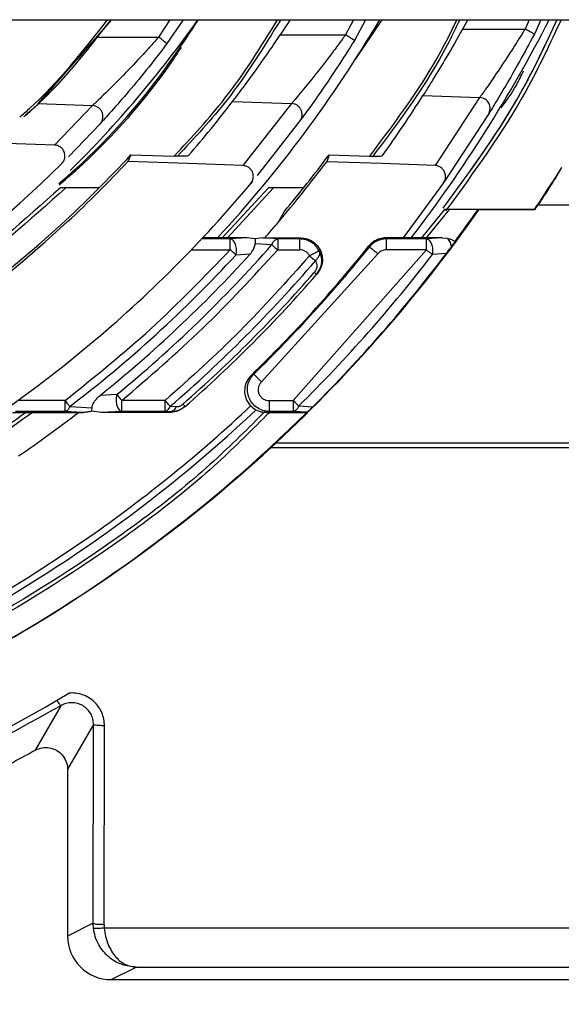
# Model space of a CAD drawing. Extents: x -1140 to 3060, y -945 to 2025.
# Drawn here: x 81 to 106, y 959 to 1004 of the extents above; entities that cross this region are included whole.
import ezdxf

# ---------------------------------------------------------------- set-up
doc = ezdxf.new("R2010")
doc.units = 0
doc.header["$MEASUREMENT"] = 0
doc.layers.get('0').update_dxf_attribs({"lineweight": 0})

msp = doc.modelspace()

# ---------------------------------------------------------------- linework, layer by layer
at = {"color": 7, "lineweight": 25}
for p, q in [((-143.385, 1004.435), (274.127, 1004.435)), ((85.135, 1004.435), (81.747, 1000.579)), ((81.761, 1000.587), (85.139, 1004.435)), ((87.792, 1004.435), (87.284, 1003.638)), ((88.406, 1004.435), (87.665, 1003.336)), ((93.308, 1004.435), (92.856, 1003.743)), ((96.213, 1004.435), (95.846, 1003.743)), ((96.759, 1004.435), (96.253, 1003.478)), ((96.319, 1002.643), (97.518, 1004.435)), ((101.444, 1004.435), (101.207, 1004.005)), ((104.264, 1004.435), (104.069, 1004.005)), ((104.794, 1004.435), (104.494, 1003.771)), ((92.856, 1003.743), (95.846, 1003.743)), ((101.207, 1004.005), (104.069, 1004.005)), ((84.439, 1003.638), (87.284, 1003.638)), ((81.761, 1000.587), (84.256, 1000.501)), ((90.676, 1000.688), (93.375, 1000.594)), ((93.375, 1000.594), (91.144, 997.747)), ((99.392, 1000.956), (101.99, 1000.866)), ((101.99, 1000.866), (99.947, 997.75)), ((84.256, 1000.501), (82.513, 998.688)), ((102.399, 1000.107), (100.336, 996.962)), ((84.607, 999.666), (83.154, 998.155)), ((93.761, 999.801), (91.795, 997.293)), ((82.513, 998.688), (79.842, 998.782)), ((82.912, 997.903), (82.842, 997.83)), ((86.015, 998.242), (85.871, 997.932)), ((88.618, 997.836), (85.871, 997.932)), ((86.015, 998.242), (87.996, 998.178)), ((95.09, 998.236), (94.987, 997.924)), ((97.509, 997.836), (94.987, 997.924)), ((95.09, 998.236), (96.929, 998.177)), ((91.144, 997.747), (88.618, 997.836)), ((99.947, 997.75), (97.509, 997.836)), ((91.579, 997.018), (91.506, 996.924)), ((100.336, 996.962), (98.482, 994.435)), ((82.787, 996.731), (82.788, 996.731)), ((83.036, 996.731), (82.788, 996.731)), ((82.788, 996.731), (82.788, 996.731)), ((84.56, 996.731), (83.036, 996.731)), ((92.32, 996.731), (90.203, 994.435)), ((92.32, 996.731), (90.203, 994.435)), ((92.543, 996.731), (90.435, 994.435)), ((92.543, 996.731), (92.32, 996.731)), ((92.32, 996.731), (92.32, 996.731)), ((92.32, 996.731), (92.32, 996.731)), ((92.32, 996.731), (92.32, 996.731)), ((93.9, 996.731), (92.543, 996.731)), ((92.758, 995.144), (93.031, 995.631)), ((100.383, 995.731), (99.328, 994.435)), ((100.383, 995.731), (99.328, 994.435)), ((100.595, 995.731), (99.544, 994.435)), ((100.595, 995.731), (100.383, 995.731)), ((101.914, 995.731), (100.595, 995.731)), ((101.915, 995.731), (101.946, 995.713)), ((104.501, 995.731), (101.915, 995.731)), ((104.511, 995.713), (101.946, 995.713)), ((104.511, 995.713), (104.501, 995.731)), ((191.522, 995.93), (104.655, 995.93)), ((90.567, 994.387), (89.258, 994.387)), ((91.347, 994.435), (89.303, 994.435)), ((91.347, 994.435), (90.567, 994.387)), ((90.567, 993.889), (90.567, 994.387)), ((91.715, 994.386), (91.347, 994.435)), ((92.055, 994.435), (91.715, 994.386)), ((92.739, 994.387), (92.055, 994.435)), ((92.055, 994.435), (92.144, 994.435)), ((92.144, 994.435), (93.791, 994.435)), ((93.75, 994.387), (92.739, 994.387)), ((92.739, 994.387), (92.739, 993.889)), ((93.75, 994.387), (93.791, 994.435)), ((93.75, 993.889), (93.75, 994.387)), ((97.694, 994.435), (97.717, 994.387)), ((100.267, 994.435), (97.694, 994.435)), ((97.717, 993.889), (97.717, 994.387)), ((99.548, 994.387), (97.717, 994.387)), ((100.267, 994.435), (99.548, 994.387)), ((99.548, 993.889), (99.548, 994.387)), ((100.267, 994.435), (100.495, 994.415)), ((100.854, 994.255), (100.839, 994.284)), ((88.785, 993.889), (90.567, 993.889)), ((91.707, 994.178), (92.473, 994.123)), ((92.739, 993.889), (93.75, 993.889)), ((99.548, 993.889), (93.454, 986.98)), ((96.917, 994.062), (96.94, 994.015)), ((99.548, 993.889), (97.717, 993.889)), ((91.48, 993.691), (90.827, 993.649)), ((97.329, 993.703), (91.996, 987.835)), ((100.467, 993.718), (99.828, 993.674)), ((94.524, 992.758), (94.685, 993.013)), ((94.539, 992.775), (94.524, 992.758)), ((91.649, 988.192), (91.533, 988.146)), ((85.371, 987.254), (84.606, 987.216)), ((82.999, 986.98), (80.825, 986.98)), ((82.999, 986.482), (82.999, 986.98)), ((83.214, 986.7), (84.236, 986.644)), ((85.595, 986.482), (85.595, 986.98)), ((87.584, 986.98), (85.595, 986.98)), ((87.584, 986.482), (87.584, 986.98)), ((87.816, 986.713), (88.076, 986.698)), ((88.476, 986.687), (88.496, 986.704)), ((92.344, 986.98), (93.454, 986.98)), ((92.344, 986.98), (92.344, 986.482)), ((93.454, 986.98), (93.454, 986.482)), ((93.703, 986.729), (94.345, 986.688)), ((80.589, 986.435), (83.613, 986.435)), ((82.999, 986.482), (80.735, 986.482)), ((83.825, 986.435), (82.999, 986.482)), ((83.613, 986.435), (83.825, 986.435)), ((84.674, 986.435), (84.23, 986.49)), ((85.595, 986.482), (84.674, 986.435)), ((87.809, 986.435), (84.674, 986.435)), ((87.584, 986.482), (85.595, 986.482)), ((87.845, 986.466), (87.584, 986.482)), ((87.809, 986.435), (87.845, 986.466)), ((92.344, 986.482), (92.227, 986.435)), ((92.227, 986.435), (94.072, 986.435)), ((93.454, 986.482), (92.344, 986.482)), ((94.082, 986.441), (93.454, 986.482)), ((94.072, 986.435), (94.082, 986.441)), ((92.669, 985.04), (92.443, 984.831)), ((92.443, 984.831), (191.522, 984.831)), ((92.669, 985.04), (191.522, 985.04)), ((82.8, 972.99), (81.632, 970.952)), ((84.305, 972.124), (83.115, 970.077)), ((84.288, 963.021), (84.305, 972.124)), ((84.788, 962.969), (84.805, 972.072)), ((83.115, 970.077), (83.115, 962.435)), ((84.288, 963.021), (83.115, 962.435)), ((84.301, 962.795), (84.288, 963.021)), ((84.788, 962.969), (84.798, 962.799)), ((191.542, 962.799), (84.798, 962.799)), ((85.115, 960.435), (86.262, 961.008)), ((86.262, 961.008), (191.542, 961.008)), ((85.115, 960.435), (162.37, 960.435))]:
    msp.add_line(p, q, dxfattribs=at)
for points in [[(100.839, 994.284), (100.846, 994.279), (100.854, 994.274), (100.862, 994.268)], [(100.854, 994.255), (100.857, 994.26), (100.86, 994.264), (100.862, 994.268)], [(90.827, 993.649), (90.8, 993.674), (90.771, 993.701), (90.74, 993.729), (90.707, 993.759), (90.673, 993.791), (90.638, 993.823), (90.603, 993.856), (90.567, 993.889)], [(92.473, 994.123), (92.501, 994.099), (92.53, 994.073), (92.562, 994.045), (92.595, 994.015), (92.63, 993.985), (92.666, 993.954), (92.702, 993.921), (92.739, 993.889)], [(99.548, 993.889), (99.587, 993.859), (99.625, 993.83), (99.663, 993.801), (99.7, 993.773), (99.735, 993.746), (99.768, 993.72), (99.8, 993.696), (99.828, 993.674)], [(94.196, 993.612), (94.233, 993.58), (94.27, 993.549), (94.306, 993.518), (94.341, 993.488), (94.375, 993.459), (94.407, 993.432), (94.437, 993.406), (94.464, 993.382)], [(82.999, 986.98), (83.029, 986.942), (83.058, 986.903), (83.087, 986.865), (83.115, 986.829), (83.142, 986.793), (83.168, 986.76), (83.192, 986.729), (83.214, 986.7)], [(87.816, 986.713), (87.792, 986.74), (87.766, 986.77), (87.739, 986.802), (87.71, 986.836), (87.679, 986.871), (87.648, 986.907), (87.617, 986.943), (87.584, 986.98)], [(93.454, 986.98), (93.489, 986.946), (93.523, 986.911), (93.556, 986.877), (93.589, 986.844), (93.62, 986.813), (93.649, 986.783), (93.677, 986.755), (93.703, 986.729)]]:
    msp.add_lwpolyline(points, dxfattribs=at)
for points, knots in [([(-11.947, 1004.435), (4.622, 972.092), (44.272, 959.304), (76.615, 975.873), (82.125, 978.695), (87.21, 982.282), (91.717, 986.525)], [0, 0, 0, 0, 1, 1, 1, 2, 2, 2, 2]), ([(80.925, 999.972), (81.074, 1000.101), (81.223, 1000.23), (81.37, 1000.361), (82.713, 1001.568), (83.831, 1003.001), (84.949, 1004.435)], [0, 0, 0, 0, 1, 1, 1, 2, 2, 2, 2]), ([(85.104, 1004.435), (83.966, 1002.972), (82.828, 1001.509), (81.455, 1000.282), (81.34, 1000.18), (81.225, 1000.079), (81.109, 999.979)], [0, 0, 0, 0, 1, 1, 1, 2, 2, 2, 2]), ([(81.207, 1000.062), (81.295, 1000.138), (81.384, 1000.215), (81.471, 1000.292), (82.843, 1001.513), (83.976, 1002.974), (85.108, 1004.435)], [0, 0, 0, 0, 1, 1, 1, 2, 2, 2, 2]), ([(82.716, 996.923), (82.956, 997.13), (83.195, 997.337), (83.431, 997.548), (85.122, 999.065), (86.623, 1000.805), (87.928, 1002.666), (88.336, 1003.248), (88.724, 1003.841), (89.113, 1004.435)], [0, 0, 0, 0, 1, 1, 1, 2, 2, 2, 3, 3, 3, 3]), ([(87.995, 998.178), (88.799, 999.042), (89.603, 999.905), (90.325, 1000.831), (91.212, 1001.969), (91.975, 1003.202), (92.738, 1004.435)], [0, 0, 0, 0, 1, 1, 1, 2, 2, 2, 2]), ([(92.877, 1004.435), (92.1, 1003.178), (91.324, 1001.921), (90.419, 1000.763), (89.713, 999.86), (88.929, 999.018), (88.145, 998.175)], [0, 0, 0, 0, 1, 1, 1, 2, 2, 2, 2]), ([(96.954, 998.177), (98.2, 999.836), (99.446, 1001.495), (100.399, 1003.323), (100.59, 1003.689), (100.769, 1004.062), (100.948, 1004.435)], [0, 0, 0, 0, 1, 1, 1, 2, 2, 2, 2]), ([(101.077, 1004.435), (100.889, 1004.043), (100.701, 1003.652), (100.5, 1003.267), (99.549, 1001.447), (98.309, 999.794), (97.069, 998.141)], [0, 0, 0, 0, 1, 1, 1, 2, 2, 2, 2]), ([(105.529, 1004.435), (105.032, 1003.368), (104.535, 1002.301), (103.968, 1001.274), (102.909, 999.355), (101.606, 997.577), (100.304, 995.799)], [0, 0, 0, 0, 1, 1, 1, 2, 2, 2, 2]), ([(105.529, 1004.435), (105.036, 1003.376), (104.543, 1002.317), (103.982, 1001.298), (102.919, 999.37), (101.612, 997.584), (100.305, 995.798)], [0, 0, 0, 0, 1, 1, 1, 2, 2, 2, 2]), ([(105.721, 1004.435), (105.21, 1003.338), (104.7, 1002.242), (104.116, 1001.187), (103.05, 999.258), (101.741, 997.47), (100.432, 995.681)], [0, 0, 0, 0, 1, 1, 1, 2, 2, 2, 2]), ([(90.676, 1000.688), (90.734, 1000.763), (90.791, 1000.839), (90.849, 1000.915), (90.961, 1001.062), (91.072, 1001.211), (91.183, 1001.36), (91.349, 1001.583), (91.513, 1001.808), (91.676, 1002.034), (91.905, 1002.353), (92.131, 1002.673), (92.352, 1002.997), (92.522, 1003.244), (92.689, 1003.493), (92.856, 1003.743)], [0, 0, 0, 0, 1, 1, 1, 2, 2, 2, 3, 3, 3, 4, 4, 4, 5, 5, 5, 5]), ([(95.846, 1003.743), (95.832, 1003.723), (95.818, 1003.703), (95.803, 1003.683), (95.777, 1003.646), (95.75, 1003.609), (95.723, 1003.572), (95.632, 1003.447), (95.541, 1003.323), (95.449, 1003.199), (95.318, 1003.022), (95.186, 1002.847), (95.053, 1002.672), (94.807, 1002.35), (94.557, 1002.03), (94.303, 1001.714), (94.102, 1001.464), (93.898, 1001.216), (93.693, 1000.97), (93.623, 1000.886), (93.553, 1000.802), (93.482, 1000.719), (93.446, 1000.677), (93.411, 1000.635), (93.375, 1000.594)], [0, 0, 0, 0, 1, 1, 1, 2, 2, 2, 3, 3, 3, 4, 4, 4, 5, 5, 5, 6, 6, 6, 7, 7, 7, 8, 8, 8, 8]), ([(96.253, 1003.478), (96.243, 1003.486), (96.233, 1003.493), (96.224, 1003.5), (96.196, 1003.521), (96.166, 1003.54), (96.136, 1003.558), (96.092, 1003.586), (96.048, 1003.615), (96.004, 1003.643), (95.952, 1003.677), (95.899, 1003.71), (95.846, 1003.743)], [0, 0, 0, 0, 1, 1, 1, 2, 2, 2, 3, 3, 3, 4, 4, 4, 4]), ([(101.207, 1004.005), (100.959, 1003.568), (100.712, 1003.131), (100.457, 1002.698), (100.264, 1002.369), (100.067, 1002.042), (99.867, 1001.717), (99.759, 1001.542), (99.65, 1001.367), (99.541, 1001.192), (99.491, 1001.114), (99.442, 1001.035), (99.392, 1000.956)], [0, 0, 0, 0, 1, 1, 1, 2, 2, 2, 3, 3, 3, 4, 4, 4, 4]), ([(104.069, 1004.005), (104.069, 1004.005), (104.069, 1004.005), (104.069, 1004.004), (104.068, 1004.003), (104.068, 1004.003), (104.067, 1004.002), (104.066, 1003.999), (104.064, 1003.997), (104.063, 1003.994), (104.057, 1003.985), (104.051, 1003.976), (104.046, 1003.967), (104.024, 1003.932), (104.002, 1003.897), (103.981, 1003.862), (103.897, 1003.726), (103.813, 1003.591), (103.728, 1003.456), (103.617, 1003.277), (103.503, 1003.1), (103.389, 1002.924), (103.18, 1002.6), (102.968, 1002.279), (102.752, 1001.961), (102.586, 1001.715), (102.417, 1001.471), (102.247, 1001.228), (102.19, 1001.148), (102.134, 1001.067), (102.077, 1000.987), (102.048, 1000.947), (102.019, 1000.906), (101.99, 1000.866)], [0, 0, 0, 0, 1, 1, 1, 2, 2, 2, 3, 3, 3, 4, 4, 4, 5, 5, 5, 6, 6, 6, 7, 7, 7, 8, 8, 8, 9, 9, 9, 10, 10, 10, 11, 11, 11, 11]), ([(104.494, 1003.771), (104.267, 1003.35), (104.041, 1002.929), (103.808, 1002.511), (103.599, 1002.134), (103.384, 1001.76), (103.167, 1001.388), (102.999, 1001.101), (102.829, 1000.815), (102.657, 1000.531), (102.601, 1000.437), (102.544, 1000.344), (102.487, 1000.251), (102.457, 1000.203), (102.428, 1000.155), (102.399, 1000.107)], [0, 0, 0, 0, 1, 1, 1, 2, 2, 2, 3, 3, 3, 4, 4, 4, 5, 5, 5, 5]), ([(104.494, 1003.771), (104.483, 1003.778), (104.473, 1003.785), (104.463, 1003.791), (104.433, 1003.81), (104.402, 1003.826), (104.372, 1003.842), (104.326, 1003.867), (104.28, 1003.892), (104.234, 1003.917), (104.179, 1003.947), (104.124, 1003.976), (104.069, 1004.005)], [0, 0, 0, 0, 1, 1, 1, 2, 2, 2, 3, 3, 3, 4, 4, 4, 4]), ([(87.284, 1003.638), (87.227, 1003.572), (87.169, 1003.507), (87.112, 1003.442), (87.012, 1003.329), (86.912, 1003.217), (86.811, 1003.105), (86.655, 1002.932), (86.498, 1002.761), (86.339, 1002.591), (86.042, 1002.272), (85.74, 1001.957), (85.433, 1001.647), (85.182, 1001.394), (84.927, 1001.143), (84.67, 1000.895), (84.579, 1000.807), (84.487, 1000.718), (84.394, 1000.631), (84.348, 1000.587), (84.302, 1000.544), (84.256, 1000.501)], [0, 0, 0, 0, 1, 1, 1, 2, 2, 2, 3, 3, 3, 4, 4, 4, 5, 5, 5, 6, 6, 6, 7, 7, 7, 7]), ([(87.665, 1003.336), (87.35, 1002.926), (87.034, 1002.517), (86.711, 1002.114), (86.412, 1001.742), (86.106, 1001.375), (85.796, 1001.011), (85.543, 1000.715), (85.286, 1000.421), (85.026, 1000.13), (84.936, 1000.029), (84.846, 999.929), (84.755, 999.829), (84.706, 999.774), (84.657, 999.72), (84.607, 999.666)], [0, 0, 0, 0, 1, 1, 1, 2, 2, 2, 3, 3, 3, 4, 4, 4, 5, 5, 5, 5]), ([(87.665, 1003.336), (87.656, 1003.344), (87.647, 1003.353), (87.638, 1003.361), (87.612, 1003.384), (87.584, 1003.406), (87.557, 1003.427), (87.515, 1003.459), (87.474, 1003.492), (87.433, 1003.524), (87.383, 1003.562), (87.334, 1003.6), (87.284, 1003.638)], [0, 0, 0, 0, 1, 1, 1, 2, 2, 2, 3, 3, 3, 4, 4, 4, 4]), ([(96.253, 1003.478), (95.988, 1003.061), (95.724, 1002.644), (95.453, 1002.231), (95.206, 1001.855), (94.953, 1001.482), (94.697, 1001.112), (94.494, 1000.82), (94.289, 1000.53), (94.081, 1000.242), (94.012, 1000.146), (93.943, 1000.05), (93.873, 999.954), (93.836, 999.903), (93.798, 999.852), (93.761, 999.801)], [0, 0, 0, 0, 1, 1, 1, 2, 2, 2, 3, 3, 3, 4, 4, 4, 5, 5, 5, 5]), ([(82.736, 996.867), (82.99, 997.087), (83.243, 997.306), (83.493, 997.53), (85.187, 999.049), (86.714, 1000.776), (87.993, 1002.658), (88.106, 1002.824), (88.217, 1002.992), (88.329, 1003.16)], [0, 0, 0, 0, 1, 1, 1, 2, 2, 2, 3, 3, 3, 3]), ([(102.976, 1000.39), (103.222, 1000.727), (103.468, 1001.065), (103.67, 1001.427), (103.79, 1001.643), (103.895, 1001.868), (103.999, 1002.093)], [0, 0, 0, 0, 1, 1, 1, 2, 2, 2, 2]), ([(93.761, 999.801), (93.784, 999.839), (93.808, 999.877), (93.825, 999.919), (93.841, 999.96), (93.851, 1000.004), (93.854, 1000.049), (93.858, 1000.094), (93.856, 1000.139), (93.848, 1000.183), (93.84, 1000.228), (93.826, 1000.271), (93.806, 1000.311), (93.786, 1000.352), (93.761, 1000.39), (93.731, 1000.423), (93.702, 1000.457), (93.667, 1000.487), (93.63, 1000.512), (93.592, 1000.537), (93.551, 1000.557), (93.508, 1000.57), (93.465, 1000.583), (93.42, 1000.588), (93.375, 1000.594)], [0, 0, 0, 0, 1, 1, 1, 2, 2, 2, 3, 3, 3, 4, 4, 4, 5, 5, 5, 6, 6, 6, 7, 7, 7, 8, 8, 8, 8]), ([(102.399, 1000.107), (102.432, 1000.188), (102.466, 1000.268), (102.472, 1000.352), (102.477, 1000.437), (102.454, 1000.524), (102.412, 1000.602), (102.37, 1000.68), (102.31, 1000.748), (102.236, 1000.79), (102.163, 1000.832), (102.076, 1000.849), (101.99, 1000.866)], [0, 0, 0, 0, 1, 1, 1, 2, 2, 2, 3, 3, 3, 4, 4, 4, 4]), ([(84.607, 999.666), (84.636, 999.703), (84.665, 999.741), (84.686, 999.782), (84.707, 999.824), (84.721, 999.869), (84.729, 999.916), (84.737, 999.962), (84.738, 1000.01), (84.733, 1000.056), (84.728, 1000.103), (84.715, 1000.149), (84.697, 1000.193), (84.679, 1000.237), (84.654, 1000.278), (84.624, 1000.314), (84.595, 1000.351), (84.56, 1000.383), (84.521, 1000.411), (84.482, 1000.438), (84.439, 1000.46), (84.395, 1000.475), (84.35, 1000.489), (84.303, 1000.495), (84.256, 1000.501)], [0, 0, 0, 0, 1, 1, 1, 2, 2, 2, 3, 3, 3, 4, 4, 4, 5, 5, 5, 6, 6, 6, 7, 7, 7, 8, 8, 8, 8]), ([(82.842, 997.83), (82.878, 997.874), (82.915, 997.919), (82.941, 997.969), (82.967, 998.02), (82.983, 998.076), (82.989, 998.133), (82.996, 998.19), (82.993, 998.248), (82.98, 998.303), (82.967, 998.358), (82.945, 998.411), (82.915, 998.459), (82.885, 998.506), (82.847, 998.547), (82.803, 998.582), (82.759, 998.617), (82.709, 998.645), (82.657, 998.661), (82.61, 998.676), (82.562, 998.682), (82.513, 998.688)], [0, 0, 0, 0, 1, 1, 1, 2, 2, 2, 3, 3, 3, 4, 4, 4, 5, 5, 5, 6, 6, 6, 7, 7, 7, 7]), ([(7.216, 998.242), (27.204, 976.483), (61.048, 975.047), (82.808, 995.035), (83.922, 996.058), (84.992, 997.129), (86.015, 998.242)], [0, 0, 0, 0, 1, 1, 1, 2, 2, 2, 2]), ([(7.36, 997.932), (27.519, 976.252), (61.437, 975.019), (83.118, 995.179), (84.068, 996.063), (84.987, 996.981), (85.871, 997.932)], [0, 0, 0, 0, 1, 1, 1, 2, 2, 2, 2]), ([(88.661, 998.208), (88.647, 998.202), (88.633, 998.197), (88.619, 998.194), (88.592, 998.186), (88.563, 998.185), (88.534, 998.184), (88.477, 998.181), (88.42, 998.177), (88.364, 998.176), (88.296, 998.174), (88.228, 998.174), (88.16, 998.175), (88.105, 998.176), (88.05, 998.177), (87.996, 998.178)], [0, 0, 0, 0, 1, 1, 1, 2, 2, 2, 3, 3, 3, 4, 4, 4, 5, 5, 5, 5]), ([(96.929, 998.177), (97.011, 998.175), (97.094, 998.174), (97.177, 998.174), (97.247, 998.173), (97.316, 998.174), (97.384, 998.18), (97.419, 998.183), (97.454, 998.188), (97.492, 998.191), (97.509, 998.193), (97.528, 998.194), (97.54, 998.204), (97.542, 998.205), (97.543, 998.207), (97.544, 998.208)], [0, 0, 0, 0, 1, 1, 1, 2, 2, 2, 3, 3, 3, 4, 4, 4, 5, 5, 5, 5]), ([(91.506, 996.924), (91.538, 996.972), (91.57, 997.019), (91.592, 997.071), (91.613, 997.124), (91.623, 997.181), (91.624, 997.239), (91.625, 997.296), (91.616, 997.353), (91.599, 997.407), (91.581, 997.46), (91.554, 997.511), (91.519, 997.555), (91.485, 997.6), (91.443, 997.638), (91.396, 997.668), (91.349, 997.699), (91.297, 997.722), (91.243, 997.734), (91.21, 997.741), (91.177, 997.744), (91.144, 997.747)], [0, 0, 0, 0, 1, 1, 1, 2, 2, 2, 3, 3, 3, 4, 4, 4, 5, 5, 5, 6, 6, 6, 7, 7, 7, 7]), ([(100.336, 996.962), (100.364, 997.012), (100.392, 997.062), (100.409, 997.116), (100.425, 997.17), (100.43, 997.228), (100.426, 997.285), (100.422, 997.342), (100.409, 997.398), (100.387, 997.45), (100.364, 997.502), (100.333, 997.55), (100.295, 997.591), (100.257, 997.632), (100.212, 997.666), (100.162, 997.693), (100.113, 997.719), (100.059, 997.737), (100.004, 997.745), (99.985, 997.747), (99.966, 997.749), (99.947, 997.75)], [0, 0, 0, 0, 1, 1, 1, 2, 2, 2, 3, 3, 3, 4, 4, 4, 5, 5, 5, 6, 6, 6, 7, 7, 7, 7]), ([(105.747, 997.662), (105.661, 997.519), (105.576, 997.375), (105.489, 997.233), (105.379, 997.053), (105.266, 996.873), (105.152, 996.695), (105.009, 996.47), (104.865, 996.247), (104.718, 996.025), (104.697, 995.993), (104.676, 995.962), (104.655, 995.93)], [0, 0, 0, 0, 1, 1, 1, 2, 2, 2, 3, 3, 3, 4, 4, 4, 4]), ([(-7.106, 996.962), (13.59, 967.292), (54.419, 960.018), (84.088, 980.714), (86.707, 982.54), (89.188, 984.556), (91.512, 986.744)], [0, 0, 0, 0, 1, 1, 1, 2, 2, 2, 2]), ([(81.512, 986.435), (80.284, 985.546), (79.056, 984.657), (77.781, 983.842), (75.938, 982.664), (73.996, 981.641), (72.012, 980.714), (70.027, 979.786), (68, 978.954), (65.931, 978.24), (63.861, 977.526), (61.749, 976.93), (59.612, 976.452), (57.474, 975.973), (55.311, 975.612), (53.133, 975.372), (50.957, 975.131), (48.767, 975.012), (46.577, 975.013), (44.388, 975.015), (42.199, 975.137), (40.023, 975.38), (37.849, 975.622), (35.689, 975.985), (33.554, 976.466), (31.422, 976.946), (29.315, 977.545), (27.248, 978.257), (25.183, 978.97), (23.156, 979.796), (21.181, 980.731), (19.206, 981.666), (17.283, 982.71), (15.425, 983.857), (13.567, 985.004), (11.774, 986.256), (10.049, 987.597), (8.323, 988.938), (6.665, 990.368), (5.116, 991.905), (3.567, 993.442), (2.127, 995.086), (0.688, 996.731)], [0, 0, 0, 0, 1, 1, 1, 2, 2, 2, 3, 3, 3, 4, 4, 4, 5, 5, 5, 6, 6, 6, 7, 7, 7, 8, 8, 8, 9, 9, 9, 10, 10, 10, 11, 11, 11, 12, 12, 12, 13, 13, 13, 14, 14, 14, 14]), ([(81.214, 986.435), (80.03, 985.581), (78.845, 984.726), (77.615, 983.942), (75.781, 982.773), (73.848, 981.759), (71.874, 980.839), (69.898, 979.919), (67.882, 979.094), (65.824, 978.386), (63.765, 977.677), (61.665, 977.087), (59.539, 976.612), (57.413, 976.138), (55.262, 975.779), (53.097, 975.541), (50.932, 975.303), (48.754, 975.184), (46.577, 975.185), (44.4, 975.187), (42.224, 975.308), (40.06, 975.549), (37.898, 975.789), (35.75, 976.149), (33.627, 976.626), (31.506, 977.103), (29.411, 977.696), (27.355, 978.403), (25.3, 979.109), (23.285, 979.929), (21.319, 980.857), (19.355, 981.784), (17.441, 982.819), (15.591, 983.957), (13.742, 985.095), (11.957, 986.337), (10.238, 987.667), (8.52, 988.997), (6.869, 990.417), (5.325, 991.942), (3.782, 993.467), (2.346, 995.099), (0.911, 996.731)], [0, 0, 0, 0, 1, 1, 1, 2, 2, 2, 3, 3, 3, 4, 4, 4, 5, 5, 5, 6, 6, 6, 7, 7, 7, 8, 8, 8, 9, 9, 9, 10, 10, 10, 11, 11, 11, 12, 12, 12, 13, 13, 13, 14, 14, 14, 14]), ([(1.725, 996.924), (22.441, 972.132), (59.333, 968.828), (84.126, 989.544), (86.801, 991.779), (89.271, 994.249), (91.506, 996.924)], [0, 0, 0, 0, 1, 1, 1, 2, 2, 2, 2]), ([(83.036, 996.731), (81.369, 995.236), (79.702, 993.741), (77.923, 992.388), (76.143, 991.036), (74.251, 989.826), (72.295, 988.734), (70.339, 987.641), (68.32, 986.666), (66.245, 985.827), (64.169, 984.987), (62.037, 984.282), (59.87, 983.716), (57.702, 983.15), (55.499, 982.723), (53.277, 982.438), (51.055, 982.153), (48.816, 982.011), (46.576, 982.013), (44.338, 982.014), (42.101, 982.159), (39.881, 982.447), (37.664, 982.734), (35.465, 983.164), (33.302, 983.731), (31.14, 984.298), (29.014, 985.004), (26.944, 985.843), (24.874, 986.683), (22.861, 987.657), (20.91, 988.748), (18.96, 989.839), (17.072, 991.046), (15.297, 992.396), (13.521, 993.746), (11.858, 995.239), (10.195, 996.731)], [0, 0, 0, 0, 1, 1, 1, 2, 2, 2, 3, 3, 3, 4, 4, 4, 5, 5, 5, 6, 6, 6, 7, 7, 7, 8, 8, 8, 9, 9, 9, 10, 10, 10, 11, 11, 11, 12, 12, 12, 12]), ([(82.788, 996.731), (81.129, 995.253), (79.47, 993.774), (77.7, 992.438), (75.931, 991.101), (74.05, 989.905), (72.107, 988.826), (70.164, 987.746), (68.158, 986.783), (66.097, 985.953), (64.036, 985.123), (61.92, 984.427), (59.769, 983.868), (57.617, 983.308), (55.43, 982.886), (53.225, 982.605), (51.021, 982.324), (48.799, 982.183), (46.577, 982.185), (44.356, 982.186), (42.135, 982.33), (39.933, 982.614), (37.733, 982.897), (35.55, 983.322), (33.403, 983.883), (31.257, 984.443), (29.147, 985.14), (27.091, 985.97), (25.036, 986.799), (23.036, 987.761), (21.098, 988.84), (19.16, 989.917), (17.285, 991.111), (15.519, 992.446), (13.754, 993.78), (12.098, 995.255), (10.443, 996.731)], [0, 0, 0, 0, 1, 1, 1, 2, 2, 2, 3, 3, 3, 4, 4, 4, 5, 5, 5, 6, 6, 6, 7, 7, 7, 8, 8, 8, 9, 9, 9, 10, 10, 10, 11, 11, 11, 12, 12, 12, 12]), ([(82.787, 996.731), (81.129, 995.253), (79.47, 993.774), (77.7, 992.438), (75.93, 991.101), (74.05, 989.905), (72.107, 988.826), (70.164, 987.746), (68.158, 986.783), (66.097, 985.953), (64.036, 985.123), (61.92, 984.427), (59.769, 983.868), (57.617, 983.308), (55.43, 982.886), (53.225, 982.605), (51.021, 982.324), (48.799, 982.183), (46.577, 982.185), (44.356, 982.186), (42.135, 982.33), (39.933, 982.614), (37.733, 982.897), (35.55, 983.322), (33.403, 983.883), (31.257, 984.443), (29.147, 985.14), (27.091, 985.97), (25.036, 986.799), (23.036, 987.761), (21.098, 988.84), (19.161, 989.917), (17.285, 991.111), (15.519, 992.446), (13.754, 993.78), (12.098, 995.255), (10.443, 996.731)], [0, 0, 0, 0, 1, 1, 1, 2, 2, 2, 3, 3, 3, 4, 4, 4, 5, 5, 5, 6, 6, 6, 7, 7, 7, 8, 8, 8, 9, 9, 9, 10, 10, 10, 11, 11, 11, 12, 12, 12, 12]), ([(92.361, 986.435), (91.583, 985.655), (90.805, 984.876), (89.993, 984.134), (88.057, 982.365), (85.929, 980.809), (83.738, 979.356), (81.547, 977.903), (79.292, 976.554), (76.96, 975.35), (74.627, 974.146), (72.215, 973.087), (69.752, 972.173), (67.287, 971.259), (64.769, 970.489), (62.215, 969.871), (59.659, 969.253), (57.066, 968.788), (54.455, 968.478), (51.844, 968.168), (49.214, 968.012), (46.585, 968.013), (43.956, 968.015), (41.327, 968.172), (38.717, 968.485), (36.108, 968.797), (33.518, 969.264), (30.965, 969.883), (28.414, 970.502), (25.899, 971.272), (23.438, 972.188), (20.979, 973.104), (18.575, 974.165), (16.241, 975.365), (13.908, 976.564), (11.645, 977.901), (9.472, 979.369), (7.3, 980.837), (5.217, 982.435), (3.226, 984.144), (1.235, 985.853), (-0.663, 987.673), (-2.412, 989.623), (-4.162, 991.573), (-5.763, 993.652), (-7.364, 995.731)], [0, 0, 0, 0, 1, 1, 1, 2, 2, 2, 3, 3, 3, 4, 4, 4, 5, 5, 5, 6, 6, 6, 7, 7, 7, 8, 8, 8, 9, 9, 9, 10, 10, 10, 11, 11, 11, 12, 12, 12, 13, 13, 13, 14, 14, 14, 15, 15, 15, 15]), ([(92.182, 986.501), (91.402, 985.723), (90.623, 984.945), (89.81, 984.204), (87.881, 982.446), (85.76, 980.899), (83.578, 979.455), (81.394, 978.011), (79.148, 976.671), (76.826, 975.475), (74.502, 974.278), (72.101, 973.226), (69.648, 972.318), (67.193, 971.41), (64.687, 970.645), (62.144, 970.031), (59.6, 969.418), (57.019, 968.955), (54.42, 968.647), (51.82, 968.339), (49.202, 968.184), (46.585, 968.186), (43.968, 968.187), (41.351, 968.343), (38.753, 968.654), (36.156, 968.964), (33.578, 969.428), (31.036, 970.043), (28.496, 970.658), (25.992, 971.423), (23.542, 972.333), (21.094, 973.243), (18.7, 974.298), (16.375, 975.49), (14.052, 976.682), (11.798, 978.01), (9.633, 979.469), (7.469, 980.927), (5.393, 982.515), (3.409, 984.214), (1.425, 985.913), (-0.467, 987.722), (-2.212, 989.659), (-3.957, 991.597), (-5.555, 993.664), (-7.152, 995.731)], [0, 0, 0, 0, 1, 1, 1, 2, 2, 2, 3, 3, 3, 4, 4, 4, 5, 5, 5, 6, 6, 6, 7, 7, 7, 8, 8, 8, 9, 9, 9, 10, 10, 10, 11, 11, 11, 12, 12, 12, 13, 13, 13, 14, 14, 14, 15, 15, 15, 15]), ([(90.827, 993.649), (90.835, 993.688), (90.843, 993.727), (90.848, 993.766), (90.853, 993.806), (90.854, 993.846), (90.852, 993.886), (90.85, 993.926), (90.846, 993.966), (90.839, 994.006), (90.832, 994.046), (90.822, 994.085), (90.809, 994.123), (90.797, 994.158), (90.782, 994.192), (90.765, 994.224), (90.751, 994.248), (90.736, 994.27), (90.719, 994.292), (90.7, 994.315), (90.678, 994.338), (90.653, 994.353), (90.627, 994.369), (90.597, 994.378), (90.567, 994.387)], [0, 0, 0, 0, 1, 1, 1, 2, 2, 2, 3, 3, 3, 4, 4, 4, 5, 5, 5, 6, 6, 6, 7, 7, 7, 8, 8, 8, 8]), ([(91.715, 994.386), (91.713, 994.346), (91.711, 994.306), (91.709, 994.266), (91.708, 994.237), (91.708, 994.207), (91.707, 994.178)], [0, 0, 0, 0, 1, 1, 1, 2, 2, 2, 2]), ([(92.473, 994.123), (92.485, 994.15), (92.496, 994.178), (92.51, 994.204), (92.526, 994.232), (92.545, 994.26), (92.566, 994.285), (92.588, 994.311), (92.614, 994.336), (92.643, 994.352), (92.672, 994.369), (92.705, 994.378), (92.739, 994.387)], [0, 0, 0, 0, 1, 1, 1, 2, 2, 2, 3, 3, 3, 4, 4, 4, 4]), ([(94.642, 993.833), (94.594, 993.912), (94.546, 993.991), (94.486, 994.06), (94.426, 994.129), (94.353, 994.188), (94.274, 994.237), (94.195, 994.286), (94.11, 994.325), (94.022, 994.348), (93.934, 994.372), (93.842, 994.38), (93.75, 994.387)], [0, 0, 0, 0, 1, 1, 1, 2, 2, 2, 3, 3, 3, 4, 4, 4, 4]), ([(93.791, 994.435), (93.89, 994.426), (93.988, 994.418), (94.082, 994.391), (94.19, 994.361), (94.292, 994.308), (94.382, 994.241), (94.472, 994.174), (94.551, 994.093), (94.614, 994), (94.677, 993.908), (94.724, 993.805), (94.753, 993.697), (94.782, 993.589), (94.792, 993.476), (94.785, 993.364), (94.777, 993.251), (94.751, 993.139), (94.704, 993.037), (94.661, 992.944), (94.6, 992.859), (94.539, 992.775)], [0, 0, 0, 0, 1, 1, 1, 2, 2, 2, 3, 3, 3, 4, 4, 4, 5, 5, 5, 6, 6, 6, 7, 7, 7, 7]), ([(97.694, 994.435), (97.6, 994.427), (97.506, 994.419), (97.415, 994.395), (97.307, 994.367), (97.203, 994.316), (97.114, 994.248), (97.042, 994.194), (96.98, 994.128), (96.917, 994.062)], [0, 0, 0, 0, 1, 1, 1, 2, 2, 2, 3, 3, 3, 3]), ([(97.717, 994.387), (97.643, 994.382), (97.569, 994.377), (97.496, 994.362), (97.424, 994.347), (97.354, 994.321), (97.287, 994.289), (97.219, 994.257), (97.155, 994.218), (97.098, 994.171), (97.041, 994.124), (96.991, 994.07), (96.94, 994.015)], [0, 0, 0, 0, 1, 1, 1, 2, 2, 2, 3, 3, 3, 4, 4, 4, 4]), ([(99.828, 993.674), (99.837, 993.719), (99.845, 993.764), (99.848, 993.81), (99.85, 993.843), (99.85, 993.876), (99.848, 993.91), (99.845, 993.953), (99.838, 993.995), (99.829, 994.037), (99.821, 994.072), (99.81, 994.107), (99.797, 994.141), (99.784, 994.176), (99.767, 994.209), (99.747, 994.241), (99.73, 994.267), (99.71, 994.292), (99.688, 994.314), (99.668, 994.334), (99.645, 994.352), (99.621, 994.364), (99.598, 994.375), (99.573, 994.381), (99.548, 994.387)], [0, 0, 0, 0, 1, 1, 1, 2, 2, 2, 3, 3, 3, 4, 4, 4, 5, 5, 5, 6, 6, 6, 7, 7, 7, 8, 8, 8, 8]), ([(100.703, 994.04), (100.695, 994.081), (100.687, 994.122), (100.674, 994.162), (100.662, 994.199), (100.646, 994.235), (100.627, 994.269), (100.61, 994.3), (100.59, 994.33), (100.566, 994.356), (100.545, 994.378), (100.52, 994.396), (100.495, 994.415)], [0, 0, 0, 0, 1, 1, 1, 2, 2, 2, 3, 3, 3, 4, 4, 4, 4]), ([(100.495, 994.415), (100.538, 994.405), (100.582, 994.396), (100.625, 994.383), (100.662, 994.372), (100.699, 994.359), (100.734, 994.342), (100.77, 994.325), (100.805, 994.304), (100.839, 994.284)], [0, 0, 0, 0, 1, 1, 1, 2, 2, 2, 3, 3, 3, 3]), ([(100.703, 994.04), (100.724, 994.069), (100.745, 994.099), (100.766, 994.129), (100.782, 994.151), (100.797, 994.172), (100.812, 994.194), (100.826, 994.215), (100.84, 994.235), (100.854, 994.255)], [0, 0, 0, 0, 1, 1, 1, 2, 2, 2, 3, 3, 3, 3]), ([(82.999, 986.98), (84.334, 988.051), (85.67, 989.121), (86.931, 990.272), (88.193, 991.424), (89.38, 992.656), (90.567, 993.889)], [0, 0, 0, 0, 1, 1, 1, 2, 2, 2, 2]), ([(85.595, 986.98), (86.856, 988.059), (88.117, 989.138), (89.307, 990.29), (90.498, 991.441), (91.618, 992.665), (92.739, 993.889)], [0, 0, 0, 0, 1, 1, 1, 2, 2, 2, 2]), ([(91.48, 993.691), (91.532, 993.757), (91.584, 993.823), (91.625, 993.897), (91.657, 993.954), (91.682, 994.016), (91.695, 994.08), (91.701, 994.113), (91.704, 994.145), (91.707, 994.178)], [0, 0, 0, 0, 1, 1, 1, 2, 2, 2, 3, 3, 3, 3]), ([(94.196, 993.612), (94.172, 993.652), (94.149, 993.692), (94.118, 993.727), (94.088, 993.761), (94.052, 993.79), (94.012, 993.814), (93.973, 993.839), (93.93, 993.859), (93.886, 993.87), (93.842, 993.882), (93.796, 993.886), (93.75, 993.889)], [0, 0, 0, 0, 1, 1, 1, 2, 2, 2, 3, 3, 3, 4, 4, 4, 4]), ([(94.642, 993.833), (94.634, 993.829), (94.627, 993.825), (94.619, 993.821), (94.607, 993.815), (94.595, 993.809), (94.582, 993.803), (94.553, 993.788), (94.524, 993.775), (94.496, 993.761), (94.447, 993.737), (94.399, 993.713), (94.351, 993.689), (94.299, 993.663), (94.248, 993.638), (94.196, 993.612)], [0, 0, 0, 0, 1, 1, 1, 2, 2, 2, 3, 3, 3, 4, 4, 4, 5, 5, 5, 5]), ([(94.642, 993.833), (94.65, 993.791), (94.658, 993.748), (94.655, 993.706), (94.653, 993.672), (94.643, 993.639), (94.63, 993.607), (94.613, 993.562), (94.589, 993.521), (94.561, 993.484), (94.532, 993.447), (94.498, 993.415), (94.464, 993.382)], [0, 0, 0, 0, 1, 1, 1, 2, 2, 2, 3, 3, 3, 4, 4, 4, 4]), ([(94.685, 993.013), (94.715, 993.108), (94.746, 993.202), (94.757, 993.301), (94.768, 993.395), (94.761, 993.492), (94.738, 993.583), (94.716, 993.67), (94.679, 993.751), (94.642, 993.833)], [0, 0, 0, 0, 1, 1, 1, 2, 2, 2, 3, 3, 3, 3]), ([(97.329, 993.703), (97.282, 993.741), (97.234, 993.779), (97.187, 993.816), (97.147, 993.849), (97.106, 993.882), (97.065, 993.914), (97.037, 993.938), (97.008, 993.961), (96.979, 993.984), (96.966, 993.994), (96.953, 994.005), (96.94, 994.015)], [0, 0, 0, 0, 1, 1, 1, 2, 2, 2, 3, 3, 3, 4, 4, 4, 4]), ([(97.717, 993.889), (97.68, 993.887), (97.643, 993.884), (97.607, 993.877), (97.571, 993.869), (97.535, 993.856), (97.502, 993.84), (97.468, 993.824), (97.436, 993.805), (97.408, 993.782), (97.379, 993.758), (97.354, 993.731), (97.329, 993.703)], [0, 0, 0, 0, 1, 1, 1, 2, 2, 2, 3, 3, 3, 4, 4, 4, 4]), ([(100.467, 993.718), (100.517, 993.785), (100.567, 993.851), (100.616, 993.919), (100.645, 993.959), (100.674, 993.999), (100.703, 994.04)], [0, 0, 0, 0, 1, 1, 1, 2, 2, 2, 2]), ([(94.196, 993.612), (93.156, 992.445), (92.116, 991.278), (91.014, 990.173), (89.913, 989.067), (88.749, 988.024), (87.584, 986.98)], [0, 0, 0, 0, 1, 1, 1, 2, 2, 2, 2]), ([(94.464, 993.382), (94.485, 993.342), (94.506, 993.301), (94.518, 993.258), (94.53, 993.215), (94.533, 993.169), (94.529, 993.124), (94.525, 993.075), (94.514, 993.027), (94.495, 992.982), (94.485, 992.959), (94.474, 992.937), (94.46, 992.916), (94.446, 992.894), (94.43, 992.874), (94.414, 992.854)], [0, 0, 0, 0, 1, 1, 1, 2, 2, 2, 3, 3, 3, 4, 4, 4, 5, 5, 5, 5]), ([(91.533, 988.146), (91.455, 988.054), (91.378, 987.962), (91.323, 987.857), (91.271, 987.755), (91.239, 987.64), (91.228, 987.524), (91.216, 987.411), (91.224, 987.297), (91.25, 987.188), (91.276, 987.08), (91.321, 986.977), (91.382, 986.885), (91.442, 986.794), (91.517, 986.713), (91.604, 986.645), (91.691, 986.577), (91.79, 986.522), (91.895, 986.489), (92.002, 986.456), (92.114, 986.445), (92.227, 986.435)], [0, 0, 0, 0, 1, 1, 1, 2, 2, 2, 3, 3, 3, 4, 4, 4, 5, 5, 5, 6, 6, 6, 7, 7, 7, 7]), ([(92.344, 986.482), (92.247, 986.491), (92.151, 986.5), (92.059, 986.526), (91.966, 986.553), (91.877, 986.597), (91.796, 986.652), (91.714, 986.707), (91.64, 986.774), (91.578, 986.85), (91.515, 986.927), (91.464, 987.014), (91.426, 987.106), (91.389, 987.198), (91.365, 987.296), (91.357, 987.394), (91.348, 987.493), (91.354, 987.592), (91.374, 987.689), (91.394, 987.785), (91.427, 987.878), (91.476, 987.962), (91.523, 988.045), (91.586, 988.119), (91.649, 988.192)], [0, 0, 0, 0, 1, 1, 1, 2, 2, 2, 3, 3, 3, 4, 4, 4, 5, 5, 5, 6, 6, 6, 7, 7, 7, 8, 8, 8, 8]), ([(91.649, 988.192), (91.66, 988.18), (91.672, 988.168), (91.683, 988.157), (91.709, 988.13), (91.735, 988.104), (91.761, 988.077), (91.797, 988.04), (91.833, 988.003), (91.87, 987.965), (91.912, 987.922), (91.954, 987.879), (91.996, 987.835)], [0, 0, 0, 0, 1, 1, 1, 2, 2, 2, 3, 3, 3, 4, 4, 4, 4]), ([(91.996, 987.835), (91.963, 987.798), (91.931, 987.761), (91.906, 987.719), (91.881, 987.677), (91.864, 987.63), (91.854, 987.582), (91.843, 987.533), (91.839, 987.483), (91.843, 987.433), (91.847, 987.384), (91.859, 987.335), (91.878, 987.289), (91.896, 987.243), (91.921, 987.2), (91.953, 987.162), (91.985, 987.123), (92.023, 987.09), (92.064, 987.063), (92.106, 987.036), (92.15, 987.014), (92.197, 987.001), (92.245, 986.988), (92.294, 986.984), (92.344, 986.98)], [0, 0, 0, 0, 1, 1, 1, 2, 2, 2, 3, 3, 3, 4, 4, 4, 5, 5, 5, 6, 6, 6, 7, 7, 7, 8, 8, 8, 8]), ([(84.236, 986.644), (84.244, 986.695), (84.253, 986.747), (84.27, 986.796), (84.294, 986.865), (84.335, 986.929), (84.381, 986.987), (84.448, 987.071), (84.527, 987.144), (84.606, 987.216)], [0, 0, 0, 0, 1, 1, 1, 2, 2, 2, 3, 3, 3, 3]), ([(85.371, 987.254), (85.361, 987.215), (85.352, 987.176), (85.346, 987.136), (85.34, 987.095), (85.338, 987.054), (85.339, 987.013), (85.339, 986.979), (85.341, 986.945), (85.345, 986.912), (85.349, 986.876), (85.355, 986.839), (85.363, 986.804), (85.372, 986.766), (85.383, 986.73), (85.397, 986.694), (85.411, 986.66), (85.428, 986.627), (85.448, 986.595), (85.466, 986.566), (85.488, 986.538), (85.515, 986.519), (85.539, 986.502), (85.567, 986.492), (85.595, 986.482)], [0, 0, 0, 0, 1, 1, 1, 2, 2, 2, 3, 3, 3, 4, 4, 4, 5, 5, 5, 6, 6, 6, 7, 7, 7, 8, 8, 8, 8]), ([(83.214, 986.7), (83.191, 986.653), (83.169, 986.607), (83.136, 986.567), (83.118, 986.545), (83.098, 986.525), (83.075, 986.512), (83.051, 986.498), (83.025, 986.49), (82.999, 986.482)], [0, 0, 0, 0, 1, 1, 1, 2, 2, 2, 3, 3, 3, 3]), ([(84.23, 986.49), (84.232, 986.53), (84.233, 986.569), (84.235, 986.609), (84.235, 986.621), (84.235, 986.632), (84.236, 986.644)], [0, 0, 0, 0, 1, 1, 1, 2, 2, 2, 2]), ([(87.584, 986.482), (87.607, 986.488), (87.63, 986.494), (87.651, 986.504), (87.675, 986.516), (87.696, 986.533), (87.714, 986.552), (87.736, 986.573), (87.754, 986.597), (87.77, 986.623), (87.788, 986.651), (87.802, 986.682), (87.816, 986.713)], [0, 0, 0, 0, 1, 1, 1, 2, 2, 2, 3, 3, 3, 4, 4, 4, 4]), ([(88.476, 986.687), (88.383, 986.62), (88.29, 986.553), (88.185, 986.508), (88.081, 986.463), (87.966, 986.44), (87.852, 986.436), (87.837, 986.435), (87.823, 986.435), (87.809, 986.435)], [0, 0, 0, 0, 1, 1, 1, 2, 2, 2, 3, 3, 3, 3]), ([(88.496, 986.704), (88.449, 986.667), (88.402, 986.629), (88.351, 986.598), (88.3, 986.567), (88.246, 986.542), (88.19, 986.522), (88.134, 986.501), (88.077, 986.486), (88.019, 986.477), (87.961, 986.469), (87.903, 986.468), (87.845, 986.466)], [0, 0, 0, 0, 1, 1, 1, 2, 2, 2, 3, 3, 3, 4, 4, 4, 4]), ([(88.076, 986.698), (88.06, 986.664), (88.045, 986.63), (88.024, 986.597), (88.007, 986.569), (87.985, 986.542), (87.96, 986.522), (87.927, 986.496), (87.886, 986.481), (87.845, 986.466)], [0, 0, 0, 0, 1, 1, 1, 2, 2, 2, 3, 3, 3, 3]), ([(88.076, 986.698), (88.105, 986.698), (88.134, 986.698), (88.162, 986.701), (88.191, 986.705), (88.219, 986.713), (88.246, 986.723), (88.274, 986.733), (88.301, 986.745), (88.326, 986.76), (88.352, 986.776), (88.376, 986.795), (88.399, 986.814)], [0, 0, 0, 0, 1, 1, 1, 2, 2, 2, 3, 3, 3, 4, 4, 4, 4]), ([(88.399, 986.814), (88.413, 986.798), (88.427, 986.783), (88.44, 986.767), (88.451, 986.756), (88.461, 986.744), (88.471, 986.732), (88.477, 986.725), (88.483, 986.718), (88.49, 986.711), (88.492, 986.709), (88.494, 986.706), (88.496, 986.704)], [0, 0, 0, 0, 1, 1, 1, 2, 2, 2, 3, 3, 3, 4, 4, 4, 4]), ([(93.703, 986.729), (93.685, 986.69), (93.667, 986.652), (93.644, 986.617), (93.63, 986.595), (93.613, 986.575), (93.595, 986.556), (93.572, 986.534), (93.547, 986.514), (93.519, 986.501), (93.498, 986.493), (93.476, 986.487), (93.454, 986.482)], [0, 0, 0, 0, 1, 1, 1, 2, 2, 2, 3, 3, 3, 4, 4, 4, 4]), ([(94.082, 986.441), (94.092, 986.449), (94.102, 986.457), (94.112, 986.465), (94.132, 986.482), (94.152, 986.5), (94.171, 986.519), (94.194, 986.54), (94.216, 986.562), (94.239, 986.583), (94.27, 986.614), (94.301, 986.645), (94.333, 986.676), (94.337, 986.68), (94.341, 986.684), (94.345, 986.688)], [0, 0, 0, 0, 1, 1, 1, 2, 2, 2, 3, 3, 3, 4, 4, 4, 5, 5, 5, 5]), ([(84.23, 986.49), (84.164, 986.474), (84.098, 986.458), (84.032, 986.448), (83.963, 986.439), (83.894, 986.437), (83.825, 986.435)], [0, 0, 0, 0, 1, 1, 1, 2, 2, 2, 2]), ([(84.805, 972.072), (84.799, 972.175), (84.793, 972.278), (84.774, 972.379), (84.755, 972.48), (84.723, 972.578), (84.682, 972.672), (84.64, 972.768), (84.59, 972.859), (84.53, 972.943), (84.47, 973.028), (84.402, 973.106), (84.325, 973.177), (84.249, 973.248), (84.165, 973.311), (84.076, 973.365), (83.986, 973.418), (83.891, 973.462), (83.792, 973.496), (83.693, 973.531), (83.59, 973.556), (83.486, 973.566), (83.382, 973.577), (83.277, 973.574), (83.172, 973.57)], [0, 0, 0, 0, 1, 1, 1, 2, 2, 2, 3, 3, 3, 4, 4, 4, 5, 5, 5, 6, 6, 6, 7, 7, 7, 8, 8, 8, 8]), ([(82.622, 973.244), (82.644, 973.208), (82.666, 973.173), (82.689, 973.139), (82.707, 973.111), (82.725, 973.085), (82.743, 973.057), (82.755, 973.039), (82.767, 973.021), (82.782, 973.006), (82.787, 973), (82.794, 972.995), (82.8, 972.99)], [0, 0, 0, 0, 1, 1, 1, 2, 2, 2, 3, 3, 3, 4, 4, 4, 4]), ([(84.305, 972.124), (84.299, 972.211), (84.292, 972.298), (84.272, 972.382), (84.252, 972.466), (84.218, 972.548), (84.175, 972.623), (84.131, 972.699), (84.078, 972.77), (84.017, 972.832), (83.956, 972.895), (83.886, 972.949), (83.81, 972.994), (83.734, 973.038), (83.651, 973.072), (83.566, 973.095), (83.481, 973.118), (83.393, 973.129), (83.304, 973.129), (83.216, 973.129), (83.127, 973.118), (83.042, 973.093), (82.959, 973.068), (82.879, 973.029), (82.8, 972.99)], [0, 0, 0, 0, 1, 1, 1, 2, 2, 2, 3, 3, 3, 4, 4, 4, 5, 5, 5, 6, 6, 6, 7, 7, 7, 8, 8, 8, 8]), ([(82.8, 972.99), (80.934, 971.953), (79.067, 970.916), (77.147, 969.988), (75.25, 969.071), (73.3, 968.26), (71.321, 967.533), (69.367, 966.815), (67.385, 966.18), (65.377, 965.626), (62.317, 964.781), (59.198, 964.125), (56.052, 963.737), (52.924, 963.351), (49.77, 963.23), (46.615, 963.109)], [0, 0, 0, 0, 1, 1, 1, 2, 2, 2, 3, 3, 3, 4, 4, 4, 5, 5, 5, 5]), ([(84.805, 972.072), (84.742, 972.072), (84.678, 972.073), (84.616, 972.076), (84.562, 972.079), (84.509, 972.084), (84.454, 972.088), (84.417, 972.09), (84.38, 972.091), (84.345, 972.104), (84.332, 972.11), (84.318, 972.117), (84.305, 972.124)], [0, 0, 0, 0, 1, 1, 1, 2, 2, 2, 3, 3, 3, 4, 4, 4, 4]), ([(81.632, 970.952), (81.736, 970.997), (81.84, 971.041), (81.95, 971.063), (82.059, 971.084), (82.174, 971.082), (82.285, 971.062), (82.397, 971.042), (82.504, 971.005), (82.602, 970.95), (82.7, 970.896), (82.789, 970.824), (82.864, 970.74), (82.938, 970.656), (82.998, 970.559), (83.041, 970.455), (83.084, 970.351), (83.109, 970.239), (83.114, 970.127), (83.115, 970.11), (83.115, 970.094), (83.115, 970.077)], [0, 0, 0, 0, 1, 1, 1, 2, 2, 2, 3, 3, 3, 4, 4, 4, 5, 5, 5, 6, 6, 6, 7, 7, 7, 7]), ([(84.288, 963.021), (84.302, 963.014), (84.315, 963.007), (84.329, 963.001), (84.363, 962.988), (84.401, 962.987), (84.438, 962.984), (84.492, 962.981), (84.545, 962.976), (84.599, 962.973), (84.662, 962.97), (84.725, 962.969), (84.788, 962.969)], [0, 0, 0, 0, 1, 1, 1, 2, 2, 2, 3, 3, 3, 4, 4, 4, 4]), ([(84.798, 962.799), (84.728, 962.792), (84.659, 962.784), (84.59, 962.781), (84.534, 962.778), (84.478, 962.778), (84.42, 962.776), (84.391, 962.774), (84.361, 962.773), (84.334, 962.781), (84.323, 962.785), (84.312, 962.79), (84.301, 962.795)], [0, 0, 0, 0, 1, 1, 1, 2, 2, 2, 3, 3, 3, 4, 4, 4, 4]), ([(86.262, 961.008), (86.042, 961.032), (85.822, 961.055), (85.614, 961.123), (85.397, 961.195), (85.194, 961.315), (85.017, 961.465), (84.826, 961.625), (84.666, 961.819), (84.544, 962.034), (84.477, 962.153), (84.422, 962.278), (84.383, 962.408), (84.345, 962.534), (84.323, 962.664), (84.301, 962.795)], [0, 0, 0, 0, 1, 1, 1, 2, 2, 2, 3, 3, 3, 4, 4, 4, 5, 5, 5, 5]), ([(84.798, 962.799), (84.814, 962.669), (84.831, 962.538), (84.859, 962.411), (84.888, 962.283), (84.929, 962.158), (84.979, 962.038), (85.066, 961.831), (85.182, 961.637), (85.332, 961.467), (85.458, 961.325), (85.608, 961.199), (85.778, 961.125), (85.929, 961.059), (86.095, 961.034), (86.262, 961.008)], [0, 0, 0, 0, 1, 1, 1, 2, 2, 2, 3, 3, 3, 4, 4, 4, 5, 5, 5, 5]), ([(83.115, 962.435), (83.115, 961.33), (84.011, 960.435), (85.115, 960.435), (85.115, 960.435), (85.115, 960.435), (85.115, 960.435)], [0, 0, 0, 0, 1, 1, 1, 2, 2, 2, 2])]:
    msp.add_open_spline(points, degree=3, knots=knots, dxfattribs=at)
for points in [[(83.233, 997.515), (85.383, 999.646), (87.342, 1001.962), (89.088, 1004.435)], [(89.985, 994.435), (92.809, 997.496), (95.3, 1000.848), (97.418, 1004.435)], [(98.86, 994.435), (101.262, 997.572), (103.376, 1000.919), (105.177, 1004.435)], [(88.661, 998.208), (89.356, 999.015), (90.028, 999.842), (90.676, 1000.688)], [(97.544, 998.208), (98.184, 999.108), (98.8, 1000.024), (99.392, 1000.956)], [(92.758, 995.144), (93.528, 996.049), (94.271, 996.976), (94.987, 997.924)], [(93.031, 995.631), (93.741, 996.48), (94.428, 997.349), (95.09, 998.236)], [(10.389, 997.83), (30.457, 977.97), (62.774, 977.97), (82.842, 997.83)], [(104.501, 995.731), (104.927, 996.367), (105.342, 997.011), (105.747, 997.662)], [(92.669, 985.04), (96.126, 988.263), (99.236, 991.84), (101.946, 995.713)], [(100.862, 994.268), (101.22, 994.751), (101.571, 995.238), (101.915, 995.731)], [(104.511, 995.713), (104.559, 995.785), (104.607, 995.858), (104.655, 995.93)], [(92.144, 994.435), (92.35, 994.67), (92.555, 994.906), (92.758, 995.144)], [(85.371, 987.254), (87.92, 989.348), (90.295, 991.645), (92.473, 994.123)], [(91.533, 988.146), (93.448, 990.005), (95.247, 991.981), (96.917, 994.062)], [(91.649, 988.192), (93.529, 990.024), (95.296, 991.968), (96.94, 994.015)], [(83.214, 986.7), (85.946, 988.794), (88.493, 991.119), (90.827, 993.649)], [(84.606, 987.216), (87.062, 989.192), (89.36, 991.357), (91.48, 993.691)], [(87.816, 986.713), (90.195, 988.767), (92.417, 990.996), (94.464, 993.382)], [(93.703, 986.729), (95.902, 988.9), (97.949, 991.221), (99.828, 993.674)], [(94.345, 986.688), (96.545, 988.888), (98.591, 991.237), (100.467, 993.718)], [(88.399, 986.814), (90.538, 988.69), (92.547, 990.708), (94.414, 992.854)], [(88.496, 986.704), (90.639, 988.584), (92.653, 990.607), (94.524, 992.758)], [(94.414, 992.854), (94.451, 992.822), (94.487, 992.79), (94.524, 992.758)], [(85.371, 987.254), (85.445, 987.162), (85.52, 987.071), (85.595, 986.98)], [(79.378, 975.42), (84.755, 978.405), (89.699, 982.111), (94.072, 986.435)], [(80.867, 984.438), (81.801, 985.078), (82.717, 985.744), (83.613, 986.435)], [(79.378, 975.42), (84.092, 978.026), (88.478, 981.185), (92.443, 984.831)], [(10.058, 973.57), (32.556, 960.057), (60.674, 960.057), (83.172, 973.57)], [(80.453, 970.315), (80.848, 970.524), (81.241, 970.736), (81.632, 970.952)]]:
    msp.add_open_spline(points, degree=3, dxfattribs=at)

doc.saveas('drawing.dxf')
